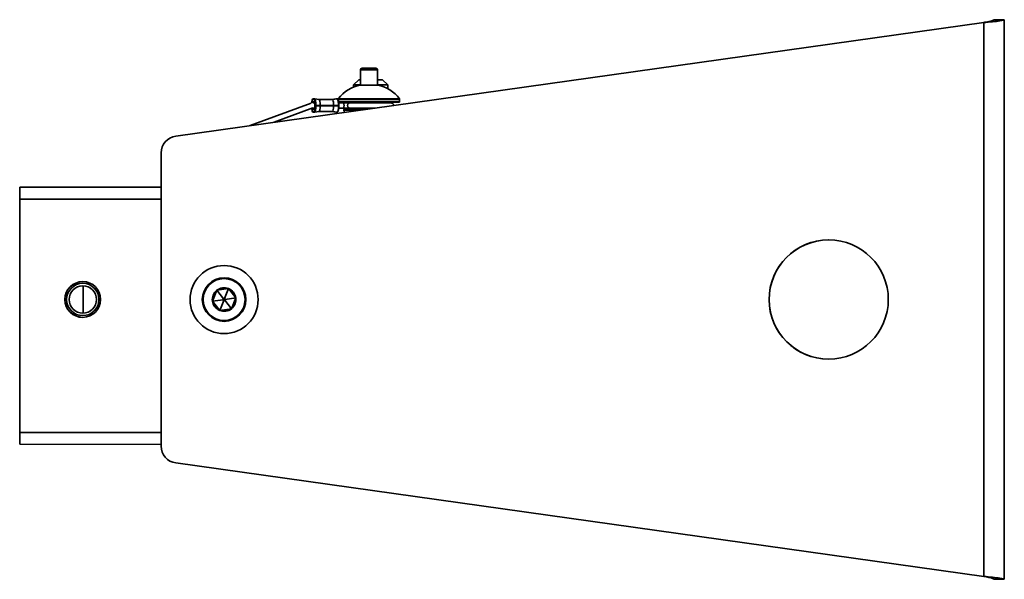
# Model space of a CAD drawing. Units: millimetres. Extents: x 137 to 1787, y 14 to 504.
# Drawn here: x 1051 to 1340, y 310 to 474 of the extents above; entities that cross this region are included whole.
import ezdxf

# ---------------------------------------------------------------- set-up
doc = ezdxf.new("R2010")
doc.units = ezdxf.units.MM
doc.header["$LTSCALE"] = 2
doc.layers.add('Visibile sottile (ISO)', color=7, linetype='Continuous', lineweight=35)

msp = doc.modelspace()

# ---------------------------------------------------------------- linework, layer by layer
at = {"layer": 'Visibile sottile (ISO)', "color": 1}
for p, q in [((1096.47, 439.71), (1333.66, 473.05)), ((1333.67, 310.37), (1333.66, 473.05)), ((1336.7, 473.9), (1336.66, 473.9)), ((1339.66, 473.9), (1336.66, 473.9)), ((1336.7, 473.9), (1339.7, 473.9)), ((1339.7, 473.9), (1336.7, 473.9)), ((1339.66, 473.9), (1339.7, 473.9)), ((1339.71, 314.53), (1339.7, 468.9)), ((1150.7, 454.64), (1150.7, 459.14)), ((1155.7, 454.63), (1155.7, 459.13)), ((1150.19, 456.24), (1148.69, 454.74)), ((1148.69, 454.74), (1148.69, 454.09)), ((1157.19, 456.24), (1158.69, 454.73)), ((1158.69, 454.73), (1158.69, 453.65)), ((1118.33, 442.78), (1136.21, 449.37)), ((1137.26, 449.44), (1136.74, 449.44)), ((1136.76, 450.58), (1137.09, 450.58)), ((1136.76, 449.83), (1137.09, 449.83)), ((1136.76, 449.83), (1137.15, 449.8)), ((1136.86, 450.68), (1137.19, 450.68)), ((1137.09, 449.83), (1137.1, 449.83)), ((1138.57, 450.44), (1137.22, 450.68)), ((1137.32, 448.74), (1137.32, 448.64)), ((1137.47, 448.74), (1137.47, 448.64)), ((1137.6, 448.64), (1137.6, 448.74)), ((1138.91, 448.74), (1137.6, 448.74)), ((1138.91, 448.64), (1137.6, 448.64)), ((1138.57, 450.44), (1142.48, 450.44)), ((1138.57, 450.44), (1142.15, 450.44)), ((1138.57, 450.44), (1142.15, 450.44)), ((1138.91, 448.74), (1138.91, 448.64)), ((1138.91, 448.74), (1142.82, 448.74)), ((1138.91, 448.64), (1142.82, 448.64)), ((1142.14, 450.44), (1143.49, 450.68)), ((1142.15, 450.44), (1143.5, 450.68)), ((1142.48, 450.44), (1142.15, 450.44)), ((1142.48, 450.44), (1143.83, 450.68)), ((1142.82, 448.74), (1144.23, 448.73)), ((1142.82, 448.64), (1142.82, 448.74)), ((1142.82, 448.64), (1144.23, 448.63)), ((1143.5, 450.68), (1143.83, 450.68)), ((1143.85, 450.68), (1143.52, 450.68)), ((1144.2, 450.11), (1144.2, 450.56)), ((1144.23, 448.73), (1144.23, 448.63)), ((1145.71, 449.44), (1144.3, 449.44)), ((1144.32, 448.63), (1144.32, 448.73)), ((1147.7, 449.44), (1147.7, 449.64)), ((1158.7, 449.43), (1158.7, 449.63)), ((1162.2, 449.88), (1162.2, 450.55)), ((1125.35, 443.77), (1136.73, 447.96)), ((1137.26, 447.94), (1136.73, 447.94)), ((1136.76, 447.54), (1137.15, 447.58)), ((1137.09, 447.54), (1136.76, 447.54)), ((1137.09, 446.79), (1136.76, 446.79)), ((1137.19, 446.69), (1136.86, 446.69)), ((1137.09, 447.54), (1137.1, 447.54)), ((1138.57, 446.94), (1137.22, 446.7)), ((1138.57, 446.94), (1142.47, 446.94)), ((1142.14, 446.94), (1143.48, 446.69)), ((1142.15, 446.94), (1143.5, 446.69)), ((1142.47, 446.94), (1143.83, 446.69)), ((1143.83, 446.69), (1143.5, 446.69)), ((1143.52, 446.69), (1143.84, 446.69)), ((1145.71, 447.94), (1144.3, 447.94)), ((1147.7, 447.64), (1147.7, 447.94)), ((1092.17, 348.65), (1092.16, 434.76)), ((1050.68, 424.68), (1050.69, 424.68)), ((1050.68, 424.68), (1092.16, 424.66)), ((1092.16, 424.66), (1065.7, 424.67)), ((1050.68, 421.18), (1050.65, 352.68)), ((1092.16, 421.16), (1050.68, 421.18)), ((1069.32, 387.73), (1069.32, 395.72)), ((1107.24, 391.21), (1108.53, 394.43)), ((1108.53, 394.43), (1111.96, 394.92)), ((1108.53, 394.43), (1110.48, 391.93)), ((1111.96, 394.92), (1110.77, 391.97)), ((1111.96, 394.92), (1114.09, 392.19)), ((1107.24, 391.21), (1110.38, 391.66)), ((1109.37, 388.49), (1107.24, 391.21)), ((1109.37, 388.49), (1110.56, 391.43)), ((1110.48, 391.93), (1110.38, 391.66)), ((1110.38, 391.66), (1110.56, 391.43)), ((1110.77, 391.97), (1110.48, 391.93)), ((1110.56, 391.43), (1110.84, 391.47)), ((1110.95, 391.74), (1110.77, 391.97)), ((1110.84, 391.47), (1110.95, 391.74)), ((1112.8, 388.98), (1110.84, 391.47)), ((1114.09, 392.19), (1110.95, 391.74)), ((1114.09, 392.19), (1112.8, 388.98)), ((1112.8, 388.98), (1109.37, 388.49)), ((1050.65, 352.68), (1092.17, 352.66)), ((1092.17, 349.16), (1050.65, 349.18)), ((1333.67, 310.37), (1096.47, 343.7)), ((1339.67, 309.53), (1336.67, 309.53)), ((1339.67, 309.53), (1339.71, 309.53))]:
    msp.add_line(p, q, dxfattribs=at)
for radius in [10, 6.4, 6.15]:
    msp.add_circle((1110.66, 391.7), radius, dxfattribs=at)
for centre, radius, start, end in [((1151.2, 459.14), 0.5, 89.9743, 179.9743), ((1155.2, 459.13), 0.5, 359.9743, 89.9743), ((1152.29, 444.76), 10, 99.1485, 143.5411), ((1154.1, 444.76), 10, 36.4075, 80.8001), ((1144.45, 450.56), 0.25, 143.5411, 179.9743), ((1161.95, 450.55), 0.25, 359.9743, 36.4075), ((1130.86, 441.64), 16, 18.3394, 20.697), ((1110.66, 391.7), 3.46, 128.1089, 188.1089), ((1110.66, 391.7), 3.46, 68.1089, 128.1089), ((1110.66, 391.7), 3.46, 8.1089, 68.1089), ((1110.66, 391.7), 3.46, 188.1089, 248.1089), ((1110.66, 391.7), 3.46, 308.1089, 8.1089), ((1110.66, 391.7), 3.46, 248.1089, 308.1089)]:
    msp.add_arc(centre, radius, start, end, dxfattribs=at)
for centre, major_axis, ratio, start_param, end_param in [((1339.7, 468.9), (0, 5), 0.000561, 4.712391, 6.283187), ((1153.21, 459.63), (2, 0), 0.00001, 3.141588, 6.283181), ((1153.2, 459.13), (-2.5, 0), 0.00001, 0.000013, 3.141605), ((1153.69, 454.74), (-5, 0), 0.00001, 0.000016, 0.930754), ((1153.69, 456.24), (-3.5, 0), 0.00001, 6.283179, 6.831889), ((1153.2, 454.63), (-2.5, 0), 0.00001, 0.000013, 3.141605), ((1153.69, 456.24), (3.5, 0), 0.00001, 5.325438, 6.283169), ((1153.69, 454.74), (5, 0), 0.00001, 5.126916, 6.283172), ((1136.76, 448.74), (0, 1.85), 0.204919, 6.282984, 7.462042), ((1136.76, 448.74), (0, 1.1), 0.204919, 6.282984, 7.154871), ((1136.86, 450.58), (0.0001, 0.1), 0.978779, 0, 1.57176), ((1137.19, 450.58), (0.0001, 0.1), 0.978779, 0, 1.57176), ((1137.09, 448.74), (0, 1.85), 0.204919, 4.712187, 6.282984), ((1137.09, 448.74), (0, 1.1), 0.204919, 4.712187, 6.282984), ((1137.09, 448.64), (0, -1.1), 0.204919, 6.282984, 7.85378), ((1137.09, 448.64), (0, -1.85), 0.204919, 6.282984, 7.85378), ((1137.21, 448.74), (0, 1.94), 0.204919, 4.712187, 6.246261), ((1137.21, 448.64), (0, -1.94), 0.204919, 0.036924, 1.570595), ((1137.57, 448.74), (-0.1, 0), 0.000197, 0.206381, 1.95171), ((1137.57, 448.64), (-0.1, 0), 0.000197, 0.206381, 1.95171), ((1138.56, 448.74), (0, 1.7), 0.204919, 4.712187, 6.246261), ((1138.56, 448.64), (0, -1.7), 0.204919, 0.036924, 1.570595), ((1142.47, 448.64), (0, -1.7), 0.204919, 0, 1.570595), ((1142.47, 448.74), (0, 1.7), 0.204919, 4.712187, 6.282984), ((1143.5, 448.74), (0, 1.94), 0.204919, 6.282984, 6.32011), ((1143.52, 450.58), (0.0001, 0.1), 0.978779, 0, 0.175496), ((1143.85, 450.58), (0.0001, 0.1), 0.978779, 0, 0.175496), ((1143.83, 448.74), (0, 1.94), 0.204919, 4.712187, 6.282984), ((1143.83, 448.64), (0, -1.94), 0.204919, 6.282984, 7.85378), ((1153.2, 450.55), (-9, 0), 0.00001, 6.283179, 9.424772), ((1144.22, 448.73), (0.1, 0), 0.000197, 4.744237, 6.283185), ((1144.22, 448.63), (0.1, 0), 0.000197, 4.744265, 6.283242), ((1153.2, 449.88), (9, 0), 0.00001, 3.237599, 6.283179), ((1153.2, 450.7), (8.95, 0), 0.00001, 3.141578, 6.283174), ((1146.07, 449.44), (-1.75, 0), 0.00001, 3.668589, 4.91877), ((1145.71, 448.69), (0, -0.75), 0.204919, 6.283183, 9.424776), ((1147.58, 448.69), (0, -0.75), 0.864321, 3.141597, 6.28319), ((1136.76, 448.64), (0, -1.85), 0.204919, 5.142444, 6.282984), ((1136.76, 448.64), (0, -1.1), 0.204919, 5.439278, 6.282984), ((1136.86, 446.79), (-0.0001, -0.1), 0.978779, 4.713352, 6.283185), ((1137.19, 446.79), (-0.0001, -0.1), 0.978779, 4.713352, 6.283185), ((1143.5, 448.64), (0, -1.94), 0.204919, 6.246261, 6.282984), ((1143.52, 446.79), (-0.0001, -0.1), 0.978779, 6.109616, 6.283185), ((1143.84, 446.79), (-0.0001, -0.1), 0.978779, 6.109616, 6.283185), ((1153.2, 447.63), (-7.13, 0), 0.00001, 5.592785, 7.805024), ((1146.07, 447.94), (1.75, 0), 0.00001, 0.526994, 1.777177), ((1153.2, 447.3), (-7.37, 0), 0.00001, 0.000012, 1.188463), ((1153.2, 447.63), (-5.5, 0), 0.00001, 4.775868, 7.790469), ((1097.16, 434.76), (0, 5), 1, 0.139626, 1.570796), ((1050.68, 421.18), (0, 3.5), 0.000561, 0.000002, 1.570799), ((1065.69, 424.67), (-15, 0.01), 0.00001, 4.711826, 6.28262), ((1288.17, 391.71), (-0.07, 17.5), 1, 0, 3.141497), ((1069.17, 391.72), (0.02, -5.25), 1, 3.141667, 6.283185), ((1069.17, 391.72), (0.01, -4), 1, 3.142581, 6.283185), ((1050.65, 352.68), (0, -3.5), 0.000561, 4.712391, 6.283188), ((1097.17, 348.65), (0.02, -5), 1, 4.708634, 6.139804), ((1339.71, 314.53), (0, -5), 0.000561, 0.000002, 1.570798)]:
    msp.add_ellipse(centre, major_axis=major_axis, ratio=ratio, start_param=start_param, end_param=end_param, dxfattribs=at)
for centre, major_axis, ratio in [((1339.67, 461.4), (0, 3.5), 0.000561), ((1339.7, 461.4), (0, 3.5), 0.000561), ((1063.85, 424.67), (5.25, 0), 0.00001), ((1288.16, 391.71), (0, -17.5), 1), ((1069.17, 391.72), (0, -5.25), 1), ((1069.17, 391.72), (0, -4.75), 1), ((1069.17, 391.72), (0, -4), 1), ((1339.68, 322.03), (0, 3.5), 0.000561), ((1339.7, 322.03), (0, 3.5), 0.000561)]:
    msp.add_ellipse(centre, major_axis=major_axis, ratio=ratio, dxfattribs=at)
for points, knots in [([(1336.66, 473.9), (1336.66, 473.71), (1336.05, 473.52), (1335.12, 473.33), (1334.68, 473.24), (1334.17, 473.15), (1333.66, 473.05)], [0, 0, 0, 0, 1.063949, 1.063949, 1.063949, 1.570259, 1.570259, 1.570259, 1.570259]), ([(1333.66, 473.05), (1335.45, 473.21), (1337.22, 473.37), (1338.34, 473.53), (1339.19, 473.66), (1339.66, 473.78), (1339.66, 473.9)], [0, 0, 0, 0, 0.894671, 0.894671, 0.894671, 1.570796, 1.570796, 1.570796, 1.570796]), ([(1136.41, 449.44), (1136.42, 449.58), (1136.44, 449.72), (1136.48, 450), (1136.51, 450.14), (1136.58, 450.38), (1136.61, 450.47), (1136.68, 450.58), (1136.71, 450.62), (1136.77, 450.67), (1136.82, 450.68), (1136.86, 450.68)], [5.099251, 5.099251, 5.099251, 5.099251, 5.340708, 5.340708, 5.654867, 5.654867, 5.969026, 5.969026, 6.126106, 6.126106, 6.283185, 6.283185, 6.283185, 6.283185]), ([(1137.19, 450.68), (1137.19, 450.68), (1137.19, 450.68), (1137.2, 450.68), (1137.2, 450.68), (1137.21, 450.68), (1137.21, 450.68), (1137.21, 450.68), (1137.21, 450.68), (1137.22, 450.68), (1137.22, 450.68), (1137.22, 450.68)], [6.28318531, 6.28318531, 6.28318531, 6.28318531, 6.29052987, 6.29052987, 6.29787443, 6.29787443, 6.30521899, 6.30521899, 6.31256355, 6.31256355, 6.31990811, 6.31990811, 6.31990811, 6.31990811]), ([(1143.52, 450.68), (1143.52, 450.68), (1143.51, 450.68), (1143.51, 450.68), (1143.51, 450.68), (1143.5, 450.68), (1143.5, 450.68), (1143.5, 450.68), (1143.49, 450.68), (1143.49, 450.68), (1143.49, 450.68), (1143.49, 450.68)], [6.28318531, 6.28318531, 6.28318531, 6.28318531, 6.29061053, 6.29061053, 6.29803575, 6.29803575, 6.30546098, 6.30546098, 6.3128862, 6.3128862, 6.32031142, 6.32031142, 6.32031142, 6.32031142]), ([(1143.84, 446.69), (1143.89, 446.69), (1143.93, 446.71), (1144.01, 446.77), (1144.05, 446.82), (1144.12, 446.97), (1144.16, 447.08), (1144.22, 447.34), (1144.25, 447.5), (1144.29, 447.83), (1144.3, 448.02), (1144.32, 448.35), (1144.32, 448.49), (1144.32, 448.63)], [3.141593, 3.141593, 3.141593, 3.141593, 3.293244, 3.293244, 3.538964, 3.538964, 3.853123, 3.853123, 4.167282, 4.167282, 4.481441, 4.481441, 4.712389, 4.712389, 4.712389, 4.712389]), ([(1144.32, 448.73), (1144.32, 448.93), (1144.32, 449.13), (1144.29, 449.5), (1144.27, 449.67), (1144.23, 449.99), (1144.2, 450.14), (1144.13, 450.37), (1144.09, 450.47), (1144.02, 450.58), (1144, 450.61), (1143.93, 450.66), (1143.89, 450.68), (1143.85, 450.68)], [4.712389, 4.712389, 4.712389, 4.712389, 5.026548, 5.026548, 5.340708, 5.340708, 5.654867, 5.654867, 5.969026, 5.969026, 6.126106, 6.126106, 6.283185, 6.283185, 6.283185, 6.283185]), ([(1162.2, 449.88), (1162.2, 449.85), (1162.2, 449.83), (1162.18, 449.78), (1162.17, 449.75), (1162.13, 449.71), (1162.11, 449.69), (1162.07, 449.66), (1162.05, 449.65), (1162.01, 449.64), (1162, 449.63), (1161.98, 449.63), (1161.97, 449.63), (1161.96, 449.63), (1161.96, 449.63), (1161.95, 449.63), (1161.95, 449.63), (1161.95, 449.63), (1161.95, 449.63), (1161.95, 449.63), (1161.95, 449.63), (1161.95, 449.63), (1161.95, 449.63), (1161.95, 449.63), (1161.95, 449.63), (1161.95, 449.63), (1161.95, 449.63), (1161.95, 449.63), (1161.95, 449.63), (1161.95, 449.63), (1161.95, 449.63), (1161.95, 449.63), (1161.95, 449.63), (1161.94, 449.63), (1161.92, 449.63), (1161.84, 449.63), (1161.7, 449.63), (1161.21, 449.63), (1160.77, 449.63), (1159.65, 449.63), (1158.97, 449.63), (1157.44, 449.63), (1156.58, 449.63), (1154.8, 449.63), (1153.86, 449.63), (1152, 449.64), (1151.06, 449.64), (1149.32, 449.64), (1148.49, 449.64), (1147.03, 449.64), (1146.39, 449.64), (1145.37, 449.64), (1144.98, 449.64), (1144.64, 449.64), (1144.57, 449.64), (1144.5, 449.64), (1144.48, 449.64), (1144.46, 449.64), (1144.46, 449.64), (1144.45, 449.64), (1144.45, 449.64), (1144.45, 449.64), (1144.45, 449.64), (1144.45, 449.64), (1144.45, 449.64), (1144.45, 449.64), (1144.45, 449.64), (1144.45, 449.64), (1144.45, 449.64), (1144.45, 449.64), (1144.45, 449.64), (1144.45, 449.64), (1144.45, 449.64), (1144.45, 449.64), (1144.45, 449.64), (1144.45, 449.64), (1144.44, 449.64), (1144.44, 449.64), (1144.44, 449.64), (1144.44, 449.64), (1144.43, 449.64), (1144.42, 449.64), (1144.4, 449.64), (1144.37, 449.65), (1144.34, 449.66), (1144.3, 449.69), (1144.28, 449.7), (1144.27, 449.72)], [0, 0, 0, 0, 0.00811, 0.00811, 0.01607, 0.01607, 0.024036, 0.024036, 0.032002, 0.032002, 0.035947, 0.035947, 0.037938, 0.037938, 0.038686, 0.038686, 0.038788, 0.038788, 0.038889, 0.038889, 0.03899, 0.03899, 0.039195, 0.039195, 0.039598, 0.039598, 0.040359, 0.040359, 0.04264, 0.04264, 0.049485, 0.049485, 0.070021, 0.070021, 0.131662, 0.131662, 0.317522, 0.317522, 0.599089, 0.599089, 0.877798, 0.877798, 1.156608, 1.156608, 1.435415, 1.435415, 1.714222, 1.714222, 1.993029, 1.993029, 2.271836, 2.271836, 2.550643, 2.550643, 2.666355, 2.666355, 2.723444, 2.723444, 2.751278, 2.751278, 2.764809, 2.764809, 2.771386, 2.771386, 2.776319, 2.776319, 2.776782, 2.776782, 2.777129, 2.777129, 2.777308, 2.777308, 2.777409, 2.777409, 2.77751, 2.77751, 2.777923, 2.777923, 2.778323, 2.778323, 2.779524, 2.779524, 2.783135, 2.783135, 2.791177, 2.791177, 2.797865, 2.797865, 2.797865, 2.797865]), ([(1146.74, 449.44), (1146.82, 449.44), (1147.02, 449.44), (1147.43, 449.44), (1147.56, 449.44), (1147.7, 449.44)], [0, 0, 0, 0, 0.2108683, 0.2108683, 0.28987, 0.28987, 0.28987, 0.28987]), ([(1147.58, 449.44), (1147.89, 449.44), (1148.27, 449.44), (1149.2, 449.44), (1149.78, 449.44), (1151.03, 449.44), (1151.71, 449.44), (1153.08, 449.44), (1153.79, 449.44), (1155.14, 449.44), (1155.8, 449.43), (1157.01, 449.43), (1157.56, 449.43), (1158.48, 449.43), (1158.87, 449.43), (1159.43, 449.43), (1159.61, 449.43), (1159.69, 449.43), (1159.7, 449.43), (1159.7, 449.43), (1159.7, 449.43), (1159.7, 449.43)], [0.029991, 0.029991, 0.029991, 0.029991, 0.210788, 0.210788, 0.417769, 0.417769, 0.624888, 0.624888, 0.832001, 0.832001, 1.039114, 1.039114, 1.246228, 1.246228, 1.453341, 1.453341, 1.660454, 1.660454, 1.711607, 1.711607, 1.718146, 1.718146, 1.718146, 1.718146]), ([(1158.7, 449.43), (1158.82, 449.43), (1158.92, 449.43), (1159.33, 449.43), (1159.54, 449.43), (1159.66, 449.43), (1159.68, 449.43), (1159.7, 449.43), (1159.7, 449.43), (1159.7, 449.43), (1159.7, 449.43), (1159.7, 449.43), (1159.7, 449.43), (1159.7, 449.43), (1159.7, 449.43), (1159.7, 449.43), (1159.7, 449.43), (1159.71, 449.43), (1159.71, 449.43), (1159.75, 449.43), (1159.78, 449.43), (1159.86, 449.42), (1159.9, 449.41), (1160.02, 449.37), (1160.09, 449.33), (1160.22, 449.23), (1160.27, 449.17), (1160.36, 449.04), (1160.4, 448.97), (1160.44, 448.83), (1160.45, 448.77), (1160.45, 448.7)], [1.5955042, 1.5955042, 1.5955042, 1.5955042, 1.6605486, 1.6605486, 1.8676628, 1.8676628, 1.9188216, 1.9188216, 1.9571764, 1.9571764, 1.958975, 1.958975, 1.9593027, 1.9593027, 1.9594671, 1.9594671, 1.9596317, 1.9596317, 1.9603021, 1.9603021, 1.9707642, 1.9707642, 1.9836472, 1.9836472, 2.0078456, 2.0078456, 2.0317326, 2.0317326, 2.0556307, 2.0556307, 2.074511, 2.074511, 2.074511, 2.074511]), ([(1136.86, 446.69), (1136.82, 446.69), (1136.78, 446.71), (1136.69, 446.77), (1136.66, 446.83), (1136.58, 446.98), (1136.55, 447.09), (1136.49, 447.35), (1136.46, 447.5), (1136.43, 447.73), (1136.42, 447.8), (1136.42, 447.87)], [3.141593, 3.141593, 3.141593, 3.141593, 3.293244, 3.293244, 3.539463, 3.539463, 3.853622, 3.853622, 4.167782, 4.167782, 4.287279, 4.287279, 4.287279, 4.287279]), ([(1137.22, 446.7), (1137.22, 446.7), (1137.22, 446.69), (1137.21, 446.69), (1137.21, 446.69), (1137.21, 446.69), (1137.2, 446.69), (1137.2, 446.69), (1137.2, 446.69), (1137.19, 446.69), (1137.19, 446.69), (1137.19, 446.69)], [3.10446654, 3.10446654, 3.10446654, 3.10446654, 3.11189176, 3.11189176, 3.11931698, 3.11931698, 3.12674221, 3.12674221, 3.13416743, 3.13416743, 3.14159265, 3.14159265, 3.14159265, 3.14159265]), ([(1143.48, 446.69), (1143.49, 446.69), (1143.49, 446.69), (1143.49, 446.69), (1143.5, 446.69), (1143.5, 446.69), (1143.5, 446.69), (1143.51, 446.69), (1143.51, 446.69), (1143.51, 446.69), (1143.51, 446.69), (1143.52, 446.69)], [3.10486985, 3.10486985, 3.10486985, 3.10486985, 3.11221441, 3.11221441, 3.11955897, 3.11955897, 3.12690353, 3.12690353, 3.13424809, 3.13424809, 3.14159265, 3.14159265, 3.14159265, 3.14159265]), ([(1145.83, 447.3), (1145.82, 447.32), (1145.82, 447.35), (1145.82, 447.41), (1145.82, 447.43), (1145.83, 447.48), (1145.84, 447.51), (1145.88, 447.55), (1145.89, 447.57), (1145.94, 447.6), (1145.96, 447.62), (1146, 447.63), (1146.01, 447.63), (1146.03, 447.64), (1146.04, 447.64), (1146.05, 447.64), (1146.05, 447.64), (1146.06, 447.64), (1146.06, 447.64), (1146.06, 447.64), (1146.06, 447.64), (1146.06, 447.64), (1146.06, 447.64), (1146.06, 447.64), (1146.06, 447.64), (1146.06, 447.64), (1146.06, 447.64), (1146.07, 447.64), (1146.07, 447.64), (1146.07, 447.64), (1146.07, 447.64), (1146.07, 447.64), (1146.07, 447.64), (1146.07, 447.64), (1146.07, 447.64), (1146.07, 447.64), (1146.07, 447.64), (1146.08, 447.64), (1146.11, 447.64), (1146.23, 447.64), (1146.42, 447.64), (1146.96, 447.64), (1147.3, 447.64), (1147.7, 447.64)], [0, 0, 0, 0, 0.0081095, 0.0081095, 0.0160703, 0.0160703, 0.0240364, 0.0240364, 0.0320023, 0.0320023, 0.0399682, 0.0399682, 0.0439125, 0.0439125, 0.0459056, 0.0459056, 0.0474001, 0.0474001, 0.0476349, 0.0476349, 0.0478115, 0.0478115, 0.0479122, 0.0479122, 0.0480137, 0.0480137, 0.0482192, 0.0482192, 0.0486214, 0.0486214, 0.0494458, 0.0494458, 0.0519179, 0.0519179, 0.0593342, 0.0593342, 0.0815853, 0.0815853, 0.1484043, 0.1484043, 0.3506846, 0.3506846, 0.5386859, 0.5386859, 0.5386859, 0.5386859]), ([(1154.99, 447.94), (1154.56, 447.94), (1154.11, 447.94), (1152.98, 447.94), (1152.28, 447.94), (1150.94, 447.94), (1150.29, 447.94), (1149.12, 447.94), (1148.59, 447.94), (1147.95, 447.94), (1147.75, 447.94), (1147.58, 447.94)], [3.0301346, 3.0301346, 3.0301346, 3.0301346, 3.163571, 3.163571, 3.3706848, 3.3706848, 3.5777985, 3.5777985, 3.7849124, 3.7849124, 3.8863883, 3.8863883, 3.8863883, 3.8863883]), ([(1333.67, 310.37), (1334.74, 310.18), (1335.78, 309.99), (1336.29, 309.8), (1336.54, 309.71), (1336.67, 309.62), (1336.67, 309.53)], [0.000584, 0.000584, 0.000584, 0.000584, 1.063949, 1.063949, 1.063949, 1.570796, 1.570796, 1.570796, 1.570796]), ([(1333.67, 310.37), (1335.46, 310.21), (1337.23, 310.05), (1338.35, 309.89), (1339.2, 309.77), (1339.67, 309.65), (1339.67, 309.53)], [0, 0, 0, 0, 0.894671, 0.894671, 0.894671, 1.570796, 1.570796, 1.570796, 1.570796])]:
    msp.add_open_spline(points, degree=3, knots=knots, dxfattribs=at)
for points in [[(1108.53, 394.43), (1107.45, 393), (1107.24, 391.21)], [(1111.96, 394.92), (1110.18, 395.13), (1108.53, 394.43)], [(1114.09, 392.19), (1113.39, 393.84), (1111.96, 394.92)], [(1107.24, 391.21), (1107.94, 389.57), (1109.37, 388.49)], [(1112.8, 388.98), (1113.88, 390.41), (1114.09, 392.19)], [(1109.37, 388.49), (1111.15, 388.27), (1112.8, 388.98)]]:
    msp.add_open_spline(points, degree=2, dxfattribs=at)

doc.saveas('drawing.dxf')
